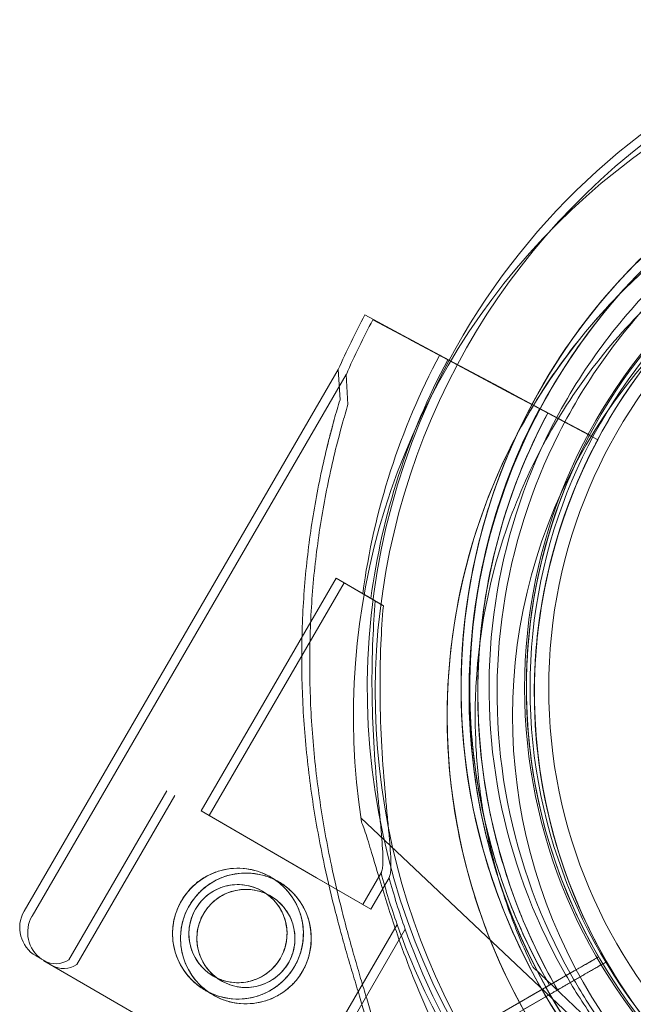
# Model space of a CAD drawing. Units: millimetres. Extents: x 41911 to 66411, y 20971 to 43471.
# Drawn here: x 48435 to 48500, y 26923 to 27028 of the extents above; entities that cross this region are included whole.
import ezdxf

# ---------------------------------------------------------------- set-up
doc = ezdxf.new("R2010")
doc.units = ezdxf.units.MM
doc.header["$MEASUREMENT"] = 0

msp = doc.modelspace()

# ---------------------------------------------------------------- linework, layer by layer
at = {"color": 0, "linetype": 'Continuous', "lineweight": 0}
for p, q in [((48471.71, 26996.79), (48475.82, 26994.59)), ((48475.82, 26994.59), (48471.71, 26996.79)), ((48472.56, 26996.28), (48476.68, 26994.08)), ((48476.68, 26994.08), (48472.56, 26996.28)), ((48479.74, 26992.5), (48475.82, 26994.59)), ((48476.71, 26994.06), (48476.68, 26994.08)), ((48480.59, 26991.99), (48476.71, 26994.06)), ((48479.73, 26992.5), (48482.82, 26990.86)), ((48480.75, 26991.96), (48479.73, 26992.5)), ((48493.13, 26985.35), (48479.74, 26992.5)), ((48479.74, 26992.5), (48480.75, 26991.96)), ((48493.98, 26984.84), (48480.59, 26991.99)), ((48480.59, 26991.99), (48483.67, 26990.34)), ((48483.67, 26990.34), (48480.59, 26991.99)), ((48480.59, 26991.99), (48487.59, 26988.25)), ((48482.82, 26990.86), (48480.75, 26991.96)), ((48480.75, 26991.96), (48486.73, 26988.77)), ((48468.87, 26990.94), (48435.24, 26932.97)), ((48469.72, 26990.43), (48436.09, 26932.46)), ((48469.05, 26987.72), (48468.87, 26990.94)), ((48469.9, 26987.21), (48469.72, 26990.43)), ((48486.73, 26988.77), (48482.82, 26990.86)), ((48487.59, 26988.25), (48483.67, 26990.34)), ((48489.1, 26987.5), (48486.73, 26988.77)), ((48489.96, 26986.99), (48487.59, 26988.25)), ((48489.1, 26987.5), (48489.1, 26987.5)), ((48489.96, 26986.99), (48489.96, 26986.99)), ((48490.43, 26986.79), (48491.31, 26986.32)), ((48490.43, 26986.79), (48493.13, 26985.35)), ((48491.28, 26986.28), (48492.17, 26985.81)), ((48491.28, 26986.28), (48493.98, 26984.84)), ((48491.31, 26986.32), (48495.77, 26983.94)), ((48495.77, 26983.94), (48491.31, 26986.32)), ((48492.17, 26985.81), (48496.63, 26983.43)), ((48496.63, 26983.43), (48492.17, 26985.81)), ((48495.62, 26984.02), (48493.13, 26985.35)), ((48495.6, 26983.98), (48493.98, 26984.84)), ((48496.63, 26983.43), (48495.6, 26983.98)), ((48495.77, 26983.94), (48495.62, 26984.02)), ((48495.77, 26983.94), (48495.77, 26983.94)), ((48495.77, 26983.94), (48495.77, 26983.94)), ((48496.63, 26983.43), (48496.63, 26983.43)), ((48496.63, 26983.43), (48496.63, 26983.43)), ((48468.64, 26968.62), (48454.2, 26943.73)), ((48469.49, 26968.11), (48455.05, 26943.22)), ((48472.83, 26966.18), (48468.64, 26968.62)), ((48473.69, 26965.67), (48469.49, 26968.11)), ((48483.55, 26955.8), (48483.55, 26955.8)), ((48450.52, 26945.86), (48440.03, 26927.78)), ((48451.38, 26945.35), (48440.88, 26927.27)), ((48490.14, 26945.5), (48490.14, 26945.5)), ((48490.14, 26945.5), (48490.14, 26945.5)), ((48490.99, 26944.99), (48490.99, 26944.99)), ((48490.99, 26944.99), (48490.99, 26944.99)), ((48465.68, 26937.06), (48454.2, 26943.73)), ((48466.54, 26936.55), (48455.05, 26943.22)), ((48496.13, 26919.52), (48471.28, 26942.97)), ((48471.5, 26933.69), (48465.68, 26937.06)), ((48472.35, 26933.18), (48466.54, 26936.55)), ((48473.45, 26937.07), (48471.5, 26933.69)), ((48474.31, 26936.56), (48472.35, 26933.18)), ((48475.17, 26931.56), (48464.68, 26913.48)), ((48476.03, 26931.05), (48465.54, 26912.97)), ((48437.66, 26927.52), (48436.51, 26928.19)), ((48436.51, 26928.19), (48437.66, 26927.52)), ((48492.3, 26927.82), (48492.3, 26927.82)), ((48492.34, 26925.56), (48496.73, 26928.08)), ((48496.73, 26928.08), (48492.34, 26925.56)), ((48496.73, 26928.08), (48496.73, 26928.08)), ((48496.73, 26928.08), (48496.73, 26928.08)), ((48467.64, 26910.11), (48437.36, 26927.68)), ((48437.36, 26927.68), (48467.64, 26910.11)), ((48489.69, 26927), (48489.69, 26927)), ((48493.15, 26927.31), (48493.15, 26927.31)), ((48493.19, 26925.05), (48497.58, 26927.57)), ((48497.58, 26927.57), (48493.19, 26925.05)), ((48497.58, 26927.57), (48497.58, 26927.57)), ((48497.58, 26927.57), (48497.58, 26927.57)), ((48480.96, 26919.02), (48494.13, 26926.58)), ((48481.82, 26918.51), (48494.98, 26926.07)), ((48494.13, 26926.58), (48490.17, 26924.31)), ((48494.98, 26926.07), (48491.03, 26923.8)), ((48505.56, 26912.03), (48491.87, 26924.94)), ((48491.87, 26924.94), (48505.56, 26912.03)), ((48487.84, 26922.97), (48490.17, 26924.31)), ((48488.7, 26922.46), (48491.03, 26923.8))]:
    msp.add_line(p, q, dxfattribs=at)
for centre, radius in [((48546.39, 26956.85), 57.58), ((48546.39, 26956.85), 57), ((48546.39, 26956.85), 55), ((48458.13, 26930.57), 7), ((48458.98, 26930.06), 7), ((48458.98, 26930.06), 5.25)]:
    msp.add_circle(centre, radius, dxfattribs=at)
for centre, radius, start, end in [((48545.02, 26953.85), 74.54, 84.5994, 188.7349), ((48547.36, 26956.36), 74.54, 114.5969, 218.7324), ((48546.51, 26956.87), 74.54, 114.5969, 151.9134), ((48546.51, 26956.87), 64.5, 76.6647, 208.1806), ((48546.51, 26956.87), 64.5, 76.6647, 239.6085), ((48547.36, 26956.36), 64.5, 76.6647, 208.1806), ((48547.36, 26956.36), 64.5, 76.6647, 210.0247), ((48545.02, 26953.85), 64.5, 46.6672, 226.6672), ((48546.51, 26956.87), 57.5, 76.6647, 256.6647), ((48546.51, 26956.87), 57.5, 76.6647, 256.6647), ((48547.36, 26956.36), 57.5, 76.6647, 247.0549), ((48547.36, 26956.36), 57.5, 76.6647, 256.6647), ((48545.02, 26953.85), 57.5, 46.6672, 226.6672), ((48545.02, 26953.85), 57.5, 46.6672, 226.6672), ((48546.5, 26956.87), 84.78, 151.9108, 156.3028), ((48547.36, 26956.36), 84.78, 151.9108, 156.3028), ((48546.5, 26956.87), 75.69, 151.9108, 172.3348), ((48546.51, 26956.87), 74.54, 151.9134, 210.6727), ((48547.36, 26956.36), 75.69, 151.9108, 172.3348), ((48546.5, 26956.87), 63.56, 151.9108, 210.0266), ((48546.5, 26956.87), 63.56, 151.9108, 191.3958), ((48547.36, 26956.36), 63.56, 151.9108, 210.0266), ((48547.36, 26956.36), 63.56, 151.9108, 191.3958), ((48546.5, 26956.87), 57.5, 151.9108, 210.0421), ((48546.5, 26956.87), 57.5, 151.9108, 210.0421), ((48547.36, 26956.36), 57.5, 151.9108, 210.0421), ((48547.36, 26956.36), 57.5, 151.9108, 210.0421), ((48545.02, 26953.85), 64.5, 178.1831, 226.6672), ((48546.5, 26956.87), 75.69, 195.1659, 199.5329), ((48547.36, 26956.36), 75.69, 195.1659, 199.5329), ((48458.13, 26930.57), 5.25, 53.7258, 149.8799), ((48458.13, 26930.57), 5.25, 244.6068, 53.7258), ((48458.13, 26930.57), 5.25, 149.8799, 244.6068), ((48438.27, 26931.22), 3.5, 149.8799, 239.8799), ((48439.12, 26930.71), 3.5, 149.8799, 235.056), ((48546.5, 26956.87), 75.69, 199.5329, 210.0031), ((48547.36, 26956.36), 75.69, 199.5329, 210.0031), ((48439.12, 26930.71), 3.5, 235.056, 239.8799), ((48438.63, 26929.85), 2.5, 239.8799, 304.0379), ((48439.48, 26929.34), 2.5, 239.8799, 304.0379), ((48547.36, 26956.36), 64.5, 210.0247, 256.6647)]:
    msp.add_arc(centre, radius, start, end, dxfattribs=at)
for points, knots in [([(48489.65, 26926.41), (48486.4, 26932.47), (48484.13, 26939.06), (48481.78, 26952.62), (48481.7, 26959.58), (48483.73, 26973.19), (48485.84, 26979.83), (48492.05, 26992.11), (48496.14, 26997.75), (48505.9, 27007.45), (48511.56, 27011.52), (48523.87, 27017.66), (48530.53, 27019.74), (48544.15, 27021.69), (48551.11, 27021.57), (48559.06, 27020.15), (48560.22, 27019.9), (48561.38, 27019.63)], [2.649749, 2.649749, 2.649749, 2.649749, 2.969749, 2.969749, 3.289749, 3.289749, 3.609749, 3.609749, 3.929749, 3.929749, 4.249749, 4.249749, 4.569749, 4.569749, 4.889749, 4.889749, 4.945134, 4.945134, 4.945134, 4.945134]), ([(48490.48, 26986.77), (48493.49, 26992.4), (48497.35, 26997.59), (48506.76, 27006.94), (48512.42, 27011.01), (48524.73, 27017.15), (48531.38, 27019.22), (48545, 27021.18), (48551.97, 27021.06), (48559.91, 27019.64), (48561.08, 27019.39), (48562.23, 27019.12)], [3.632528, 3.632528, 3.632528, 3.632528, 3.929749, 3.929749, 4.249749, 4.249749, 4.569749, 4.569749, 4.889749, 4.889749, 4.9451, 4.9451, 4.9451, 4.9451]), ([(48480.55, 26955.9), (48480.77, 26962.78), (48482.1, 26969.62), (48486.84, 26982.53), (48490.25, 26988.61), (48498.81, 26999.38), (48503.96, 27004.07), (48515.48, 27011.6), (48521.84, 27014.44), (48535.14, 27017.96), (48542.08, 27018.65), (48555.81, 27017.82), (48562.61, 27016.29), (48575.38, 27011.17), (48581.36, 27007.59), (48587.52, 27002.38), (48588.41, 27001.59), (48589.28, 27000.77)], [3.173304, 3.173304, 3.173304, 3.173304, 3.493304, 3.493304, 3.813304, 3.813304, 4.133304, 4.133304, 4.453304, 4.453304, 4.773304, 4.773304, 5.093304, 5.093304, 5.413304, 5.413304, 5.468689, 5.468689, 5.468689, 5.468689]), ([(48492.3, 26927.82), (48489.2, 26933.61), (48487.03, 26939.89), (48484.79, 26952.82), (48484.71, 26959.46), (48486.65, 26972.43), (48488.66, 26978.77), (48494.58, 26990.47), (48498.49, 26995.85), (48507.79, 27005.1), (48513.19, 27008.98), (48524.93, 27014.83), (48531.27, 27016.81), (48538.02, 27017.78), (48538.28, 27017.82), (48538.54, 27017.85)], [2.649749, 2.649749, 2.649749, 2.649749, 2.969749, 2.969749, 3.289749, 3.289749, 3.609749, 3.609749, 3.929749, 3.929749, 4.249749, 4.249749, 4.569749, 4.569749, 4.582482, 4.582482, 4.582482, 4.582482]), ([(48493.15, 26927.31), (48490.05, 26933.1), (48487.89, 26939.38), (48485.64, 26952.3), (48485.57, 26958.95), (48487.5, 26971.92), (48489.52, 26978.26), (48495.44, 26989.96), (48499.34, 26995.34), (48508.64, 27004.59), (48514.04, 27008.47), (48525.78, 27014.32), (48532.12, 27016.3), (48538.88, 27017.27), (48539.13, 27017.31), (48539.39, 27017.34)], [2.649749, 2.649749, 2.649749, 2.649749, 2.969749, 2.969749, 3.289749, 3.289749, 3.609749, 3.609749, 3.929749, 3.929749, 4.249749, 4.249749, 4.569749, 4.569749, 4.582482, 4.582482, 4.582482, 4.582482]), ([(48483.55, 26955.8), (48483.76, 26962.36), (48485.02, 26968.88), (48489.54, 26981.2), (48492.8, 26986.99), (48500.96, 26997.26), (48505.87, 27001.74), (48516.85, 27008.92), (48522.92, 27011.62), (48535.6, 27014.98), (48542.21, 27015.64), (48555.31, 27014.84), (48561.79, 27013.39), (48568.12, 27010.85), (48568.37, 27010.75), (48568.61, 27010.65)], [3.173304, 3.173304, 3.173304, 3.173304, 3.493304, 3.493304, 3.813304, 3.813304, 4.133304, 4.133304, 4.453304, 4.453304, 4.773304, 4.773304, 5.093304, 5.093304, 5.106037, 5.106037, 5.106037, 5.106037]), ([(48469.05, 26987.72), (48468.84, 26987.03), (48468.63, 26986.32), (48468.16, 26984.59), (48467.89, 26983.57), (48467.38, 26981.49), (48467.15, 26980.44), (48466.48, 26977.23), (48466.1, 26975.04), (48465.5, 26970.58), (48465.28, 26968.31), (48464.99, 26963.72), (48464.94, 26961.4), (48464.98, 26956.75), (48465.09, 26954.42), (48465.46, 26949.78), (48465.73, 26947.47), (48466.4, 26942.9), (48466.81, 26940.64), (48467.62, 26936.8), (48468, 26935.13), (48468.63, 26932.64), (48468.85, 26931.81), (48469.29, 26930.18), (48469.51, 26929.38), (48469.96, 26927.81), (48470.19, 26927.04), (48470.63, 26925.56), (48470.85, 26924.84), (48471.26, 26923.46), (48471.46, 26922.8), (48471.84, 26921.54), (48472.02, 26920.95), (48472.41, 26919.58), (48472.63, 26918.8), (48472.84, 26917.96), (48472.87, 26917.83), (48472.89, 26917.71)], [4.406824, 4.406824, 4.406824, 4.406824, 6.858791, 6.858791, 10.288186, 10.288186, 13.717582, 13.717582, 20.576373, 20.576373, 27.435164, 27.435164, 34.293955, 34.293955, 41.152746, 41.152746, 48.011537, 48.011537, 54.870328, 54.870328, 59.883141, 59.883141, 62.389548, 62.389548, 64.895955, 64.895955, 67.402361, 67.402361, 69.908768, 69.908768, 72.415175, 72.415175, 74.921582, 74.921582, 78.596864, 78.596864, 79.267384, 79.267384, 79.267384, 79.267384]), ([(48473.75, 26917.2), (48473.72, 26917.32), (48473.69, 26917.45), (48473.49, 26918.29), (48473.27, 26919.07), (48472.87, 26920.44), (48472.7, 26921.03), (48472.32, 26922.29), (48472.12, 26922.95), (48471.7, 26924.33), (48471.48, 26925.05), (48471.04, 26926.53), (48470.82, 26927.3), (48470.37, 26928.87), (48470.14, 26929.67), (48469.7, 26931.3), (48469.49, 26932.13), (48468.86, 26934.62), (48468.47, 26936.29), (48467.66, 26940.13), (48467.25, 26942.39), (48466.58, 26946.96), (48466.31, 26949.27), (48465.94, 26953.91), (48465.84, 26956.24), (48465.79, 26960.89), (48465.85, 26963.21), (48466.13, 26967.8), (48466.36, 26970.07), (48466.96, 26974.53), (48467.34, 26976.72), (48468, 26979.93), (48468.24, 26980.98), (48468.74, 26983.06), (48469.01, 26984.08), (48469.49, 26985.81), (48469.69, 26986.52), (48469.9, 26987.21)], [105.624581, 105.624581, 105.624581, 105.624581, 106.295101, 106.295101, 109.970384, 109.970384, 112.47679, 112.47679, 114.983197, 114.983197, 117.489604, 117.489604, 119.996011, 119.996011, 122.502417, 122.502417, 125.008824, 125.008824, 130.021638, 130.021638, 136.880429, 136.880429, 143.73922, 143.73922, 150.59801, 150.59801, 157.456801, 157.456801, 164.315592, 164.315592, 171.174383, 171.174383, 174.603779, 174.603779, 178.033174, 178.033174, 180.485141, 180.485141, 180.485141, 180.485141]), ([(48469.9, 26987.21), (48469.69, 26986.52), (48469.49, 26985.81), (48469.01, 26984.08), (48468.74, 26983.06), (48468.24, 26980.98), (48468, 26979.93), (48467.34, 26976.72), (48466.96, 26974.53), (48466.36, 26970.07), (48466.13, 26967.8), (48465.85, 26963.21), (48465.79, 26960.89), (48465.84, 26956.24), (48465.94, 26953.91), (48466.31, 26949.27), (48466.58, 26946.96), (48467.25, 26942.39), (48467.66, 26940.13), (48468.47, 26936.29), (48468.86, 26934.62), (48469.49, 26932.13), (48469.7, 26931.3), (48470.14, 26929.67), (48470.37, 26928.87), (48470.82, 26927.3), (48471.04, 26926.53), (48471.48, 26925.05), (48471.7, 26924.33), (48472.12, 26922.95), (48472.32, 26922.29), (48472.7, 26921.03), (48472.87, 26920.44), (48473.27, 26919.07), (48473.49, 26918.29), (48473.69, 26917.45), (48473.72, 26917.32), (48473.75, 26917.2)], [4.406824, 4.406824, 4.406824, 4.406824, 6.858791, 6.858791, 10.288186, 10.288186, 13.717582, 13.717582, 20.576373, 20.576373, 27.435164, 27.435164, 34.293955, 34.293955, 41.152746, 41.152746, 48.011537, 48.011537, 54.870328, 54.870328, 59.883141, 59.883141, 62.389548, 62.389548, 64.895955, 64.895955, 67.402361, 67.402361, 69.908768, 69.908768, 72.415175, 72.415175, 74.921582, 74.921582, 78.596864, 78.596864, 79.267384, 79.267384, 79.267384, 79.267384]), ([(48468.01, 26984.02), (48468.15, 26984.55), (48468.29, 26985.08), (48468.63, 26986.32), (48468.84, 26987.03), (48469.05, 26987.72)], [176.25121, 176.25121, 176.25121, 176.25121, 178.033174, 178.033174, 180.485141, 180.485141, 180.485141, 180.485141]), ([(48490.51, 26925.9), (48487.26, 26931.96), (48484.99, 26938.55), (48482.63, 26952.11), (48482.55, 26959.07), (48484.58, 26972.68), (48486.7, 26979.32), (48490.02, 26985.9), (48490.25, 26986.33), (48490.48, 26986.77)], [2.6497485, 2.6497485, 2.6497485, 2.6497485, 2.9697485, 2.9697485, 3.2897485, 3.2897485, 3.6097485, 3.6097485, 3.6325281, 3.6325281, 3.6325281, 3.6325281]), ([(48484.19, 26944.31), (48483.62, 26947.17), (48483.24, 26950.07), (48482.88, 26955.9), (48482.9, 26958.83), (48483.35, 26964.65), (48483.78, 26967.55), (48485.02, 26973.25), (48485.84, 26976.06), (48487.86, 26981.55), (48489.05, 26984.22), (48490.43, 26986.79)], [2.9426991, 2.9426991, 2.9426991, 2.9426991, 3.0805276, 3.0805276, 3.2183561, 3.2183561, 3.3561847, 3.3561847, 3.4940132, 3.4940132, 3.6318417, 3.6318417, 3.6318417, 3.6318417]), ([(48485.05, 26943.8), (48484.47, 26946.66), (48484.09, 26949.56), (48483.74, 26955.39), (48483.76, 26958.32), (48484.21, 26964.14), (48484.63, 26967.04), (48485.88, 26972.74), (48486.69, 26975.55), (48488.71, 26981.04), (48489.91, 26983.71), (48491.28, 26986.28)], [2.9426991, 2.9426991, 2.9426991, 2.9426991, 3.0805276, 3.0805276, 3.2183561, 3.2183561, 3.3561847, 3.3561847, 3.4940132, 3.4940132, 3.6318417, 3.6318417, 3.6318417, 3.6318417]), ([(48472.89, 26917.71), (48472.87, 26917.83), (48472.84, 26917.96), (48472.63, 26918.8), (48472.41, 26919.58), (48472.02, 26920.95), (48471.84, 26921.54), (48471.46, 26922.8), (48471.26, 26923.46), (48470.85, 26924.84), (48470.63, 26925.56), (48470.19, 26927.04), (48469.96, 26927.81), (48469.51, 26929.38), (48469.29, 26930.18), (48468.85, 26931.81), (48468.63, 26932.64), (48468, 26935.13), (48467.62, 26936.8), (48466.81, 26940.64), (48466.4, 26942.9), (48465.73, 26947.47), (48465.46, 26949.78), (48465.09, 26954.42), (48464.98, 26956.75), (48464.94, 26961.4), (48464.99, 26963.72), (48465.28, 26968.31), (48465.5, 26970.58), (48466.1, 26975.04), (48466.48, 26977.23), (48467.15, 26980.44), (48467.38, 26981.49), (48467.76, 26983.03), (48467.88, 26983.53), (48468.01, 26984.02)], [105.624581, 105.624581, 105.624581, 105.624581, 106.295101, 106.295101, 109.970384, 109.970384, 112.47679, 112.47679, 114.983197, 114.983197, 117.489604, 117.489604, 119.996011, 119.996011, 122.502417, 122.502417, 125.008824, 125.008824, 130.021638, 130.021638, 136.880429, 136.880429, 143.73922, 143.73922, 150.59801, 150.59801, 157.456801, 157.456801, 164.315592, 164.315592, 171.174383, 171.174383, 174.603779, 174.603779, 176.25121, 176.25121, 176.25121, 176.25121]), ([(48490.14, 26945.5), (48489.61, 26948.09), (48489.27, 26950.72), (48488.95, 26955.99), (48488.97, 26958.64), (48489.37, 26963.91), (48489.76, 26966.53), (48490.88, 26971.69), (48491.62, 26974.23), (48493.45, 26979.19), (48494.53, 26981.61), (48495.77, 26983.94)], [2.9426991, 2.9426991, 2.9426991, 2.9426991, 3.0805276, 3.0805276, 3.2183561, 3.2183561, 3.3561847, 3.3561847, 3.4940132, 3.4940132, 3.6318417, 3.6318417, 3.6318417, 3.6318417]), ([(48490.99, 26944.99), (48490.47, 26947.58), (48490.13, 26950.21), (48489.8, 26955.48), (48489.82, 26958.13), (48490.23, 26963.4), (48490.61, 26966.02), (48491.74, 26971.18), (48492.48, 26973.72), (48494.3, 26978.68), (48495.39, 26981.1), (48496.63, 26983.43)], [2.9426991, 2.9426991, 2.9426991, 2.9426991, 3.0805276, 3.0805276, 3.2183561, 3.2183561, 3.3561847, 3.3561847, 3.4940132, 3.4940132, 3.6318417, 3.6318417, 3.6318417, 3.6318417]), ([(48472.83, 26966.18), (48472.72, 26964.86), (48472.63, 26963.49), (48472.49, 26960.27), (48472.46, 26958.42), (48472.5, 26954.73), (48472.56, 26952.88), (48472.77, 26949.31), (48472.9, 26947.58), (48473.1, 26945.32), (48473.16, 26944.68), (48473.29, 26943.39), (48473.35, 26942.75), (48473.46, 26941.54), (48473.51, 26940.96), (48473.59, 26939.9), (48473.62, 26939.41), (48473.64, 26938.71), (48473.65, 26938.44), (48473.63, 26937.95), (48473.62, 26937.72), (48473.56, 26937.36), (48473.52, 26937.21), (48473.47, 26937.09), (48473.46, 26937.08), (48473.45, 26937.07)], [1.133895, 1.133895, 1.133895, 1.133895, 5.170834, 5.170834, 10.341667, 10.341667, 15.512501, 15.512501, 20.683335, 20.683335, 22.695592, 22.695592, 24.707849, 24.707849, 26.720107, 26.720107, 28.732364, 28.732364, 30.071109, 30.071109, 31.409853, 31.409853, 32.748597, 32.748597, 32.932098, 32.932098, 32.932098, 32.932098]), ([(48473.69, 26965.67), (48473.58, 26964.35), (48473.49, 26962.97), (48473.35, 26959.76), (48473.32, 26957.91), (48473.35, 26954.22), (48473.42, 26952.37), (48473.62, 26948.8), (48473.76, 26947.07), (48473.96, 26944.81), (48474.02, 26944.17), (48474.14, 26942.88), (48474.2, 26942.24), (48474.31, 26941.03), (48474.37, 26940.45), (48474.45, 26939.39), (48474.47, 26938.9), (48474.5, 26938.2), (48474.5, 26937.93), (48474.49, 26937.44), (48474.47, 26937.21), (48474.42, 26936.85), (48474.38, 26936.7), (48474.32, 26936.58), (48474.31, 26936.57), (48474.31, 26936.56)], [1.133895, 1.133895, 1.133895, 1.133895, 5.170834, 5.170834, 10.341667, 10.341667, 15.512501, 15.512501, 20.683335, 20.683335, 22.695592, 22.695592, 24.707849, 24.707849, 26.720107, 26.720107, 28.732364, 28.732364, 30.071109, 30.071109, 31.409853, 31.409853, 32.748597, 32.748597, 32.932098, 32.932098, 32.932098, 32.932098]), ([(48500.76, 26906.94), (48498.11, 26909.44), (48495.67, 26912.16), (48491.3, 26917.97), (48489.36, 26921.06), (48486.02, 26927.53), (48484.63, 26930.91), (48482.43, 26937.85), (48481.63, 26941.41), (48480.63, 26948.62), (48480.43, 26952.26), (48480.55, 26955.9)], [2.3270966, 2.3270966, 2.3270966, 2.3270966, 2.496338, 2.496338, 2.6655795, 2.6655795, 2.8348209, 2.8348209, 3.0040623, 3.0040623, 3.1733038, 3.1733038, 3.1733038, 3.1733038]), ([(48489.69, 26927), (48488.82, 26928.79), (48488.04, 26930.61), (48486.67, 26934.33), (48486.07, 26936.22), (48485.05, 26940.05), (48484.64, 26942), (48484, 26945.91), (48483.78, 26947.88), (48483.52, 26951.84), (48483.49, 26953.82), (48483.55, 26955.8)], [2.6897485, 2.6897485, 2.6897485, 2.6897485, 2.7864595, 2.7864595, 2.8831706, 2.8831706, 2.9798816, 2.9798816, 3.0765927, 3.0765927, 3.1733038, 3.1733038, 3.1733038, 3.1733038]), ([(48491.47, 26925.06), (48490.78, 26926.25), (48490.13, 26927.47), (48488.91, 26929.94), (48488.34, 26931.19), (48487.28, 26933.74), (48486.79, 26935.03), (48485.9, 26937.64), (48485.5, 26938.95), (48484.78, 26941.61), (48484.47, 26942.96), (48484.19, 26944.31)], [2.6175291, 2.6175291, 2.6175291, 2.6175291, 2.6825631, 2.6825631, 2.7475971, 2.7475971, 2.8126311, 2.8126311, 2.8776651, 2.8776651, 2.9426991, 2.9426991, 2.9426991, 2.9426991]), ([(48492.33, 26924.55), (48491.64, 26925.74), (48490.99, 26926.96), (48489.77, 26929.43), (48489.2, 26930.68), (48488.14, 26933.23), (48487.65, 26934.52), (48486.76, 26937.13), (48486.36, 26938.44), (48485.64, 26941.1), (48485.32, 26942.45), (48485.05, 26943.8)], [2.6175291, 2.6175291, 2.6175291, 2.6175291, 2.6825631, 2.6825631, 2.7475971, 2.7475971, 2.8126311, 2.8126311, 2.8776651, 2.8776651, 2.9426991, 2.9426991, 2.9426991, 2.9426991]), ([(48480.56, 26917.79), (48480.44, 26918.03), (48480.31, 26918.27), (48479.57, 26919.78), (48478.94, 26921.1), (48477.76, 26923.78), (48477.19, 26925.15), (48476.13, 26927.84), (48475.64, 26929.18), (48474.89, 26931.34), (48474.59, 26932.26), (48473.98, 26934.12), (48473.69, 26935.06), (48473.14, 26936.9), (48472.87, 26937.79), (48472.37, 26939.47), (48472.14, 26940.25), (48471.81, 26941.27), (48471.7, 26941.61), (48471.5, 26942.14), (48471.42, 26942.35), (48471.35, 26942.53)], [10.209568, 10.209568, 10.209568, 10.209568, 10.995476, 10.995476, 15.0777, 15.0777, 19.159924, 19.159924, 23.242148, 23.242148, 26.040521, 26.040521, 28.838895, 28.838895, 31.637268, 31.637268, 34.435642, 34.435642, 35.813659, 35.813659, 36.832291, 36.832291, 36.832291, 36.832291]), ([(48462.13, 26936.31), (48461.97, 26936.43), (48461.8, 26936.53), (48461.25, 26936.85), (48460.84, 26937.04), (48459.96, 26937.34), (48459.51, 26937.45), (48458.58, 26937.57), (48458.11, 26937.59), (48457.2, 26937.53), (48456.75, 26937.45), (48455.91, 26937.23), (48455.48, 26937.07), (48454.65, 26936.67), (48454.25, 26936.42), (48453.51, 26935.86), (48453.17, 26935.54), (48452.56, 26934.84), (48452.29, 26934.47), (48451.85, 26933.7), (48451.66, 26933.29), (48451.36, 26932.41), (48451.25, 26931.95), (48451.12, 26931.03), (48451.11, 26930.56), (48451.17, 26929.65), (48451.25, 26929.2), (48451.47, 26928.35), (48451.63, 26927.93), (48452.03, 26927.1), (48452.27, 26926.7), (48452.84, 26925.96), (48453.16, 26925.62), (48453.86, 26925.01), (48454.23, 26924.74), (48454.73, 26924.45), (48454.85, 26924.39), (48454.97, 26924.32)], [10.057676, 10.057676, 10.057676, 10.057676, 10.635802, 10.635802, 11.964969, 11.964969, 13.294136, 13.294136, 14.623303, 14.623303, 15.95247, 15.95247, 17.282253, 17.282253, 18.612037, 18.612037, 19.94182, 19.94182, 21.271604, 21.271604, 22.601388, 22.601388, 23.931171, 23.931171, 25.260955, 25.260955, 26.590739, 26.590739, 27.919906, 27.919906, 29.249072, 29.249072, 30.578239, 30.578239, 31.907406, 31.907406, 32.314709, 32.314709, 32.314709, 32.314709]), ([(48465.03, 26926.55), (48465.26, 26926.93), (48465.45, 26927.35), (48465.75, 26928.23), (48465.86, 26928.68), (48465.98, 26929.61), (48466, 26930.08), (48465.93, 26930.99), (48465.86, 26931.44), (48465.63, 26932.28), (48465.48, 26932.71), (48465.08, 26933.53), (48464.83, 26933.93), (48464.27, 26934.68), (48463.94, 26935.02), (48463.25, 26935.63), (48462.88, 26935.9), (48462.11, 26936.34), (48461.69, 26936.53), (48460.82, 26936.83), (48460.36, 26936.94), (48459.44, 26937.06), (48458.97, 26937.08), (48458.05, 26937.02), (48457.6, 26936.94), (48456.76, 26936.72), (48456.33, 26936.56), (48455.51, 26936.16), (48455.11, 26935.91), (48454.37, 26935.35), (48454.02, 26935.03), (48453.41, 26934.33), (48453.15, 26933.96), (48452.7, 26933.19), (48452.51, 26932.78), (48452.21, 26931.9), (48452.1, 26931.44), (48451.98, 26930.52), (48451.97, 26930.05), (48452.03, 26929.14), (48452.1, 26928.69), (48452.33, 26927.84), (48452.48, 26927.42), (48452.88, 26926.59), (48453.13, 26926.19), (48453.69, 26925.45), (48454.02, 26925.11), (48454.71, 26924.5), (48455.08, 26924.23), (48455.85, 26923.79), (48456.27, 26923.59), (48457.14, 26923.29), (48457.6, 26923.19), (48458.52, 26923.06), (48458.99, 26923.05), (48459.91, 26923.11), (48460.36, 26923.19), (48461.2, 26923.41), (48461.63, 26923.57), (48462.45, 26923.97), (48462.85, 26924.21), (48463.59, 26924.78), (48463.94, 26925.1), (48464.55, 26925.79), (48464.81, 26926.17), (48465.03, 26926.55)], [0, 0, 0, 0, 1.329784, 1.329784, 2.659567, 2.659567, 3.989351, 3.989351, 5.319135, 5.319135, 6.648301, 6.648301, 7.977468, 7.977468, 9.306635, 9.306635, 10.635802, 10.635802, 11.964969, 11.964969, 13.294136, 13.294136, 14.623303, 14.623303, 15.95247, 15.95247, 17.282253, 17.282253, 18.612037, 18.612037, 19.94182, 19.94182, 21.271604, 21.271604, 22.601388, 22.601388, 23.931171, 23.931171, 25.260955, 25.260955, 26.590739, 26.590739, 27.919906, 27.919906, 29.249072, 29.249072, 30.578239, 30.578239, 31.907406, 31.907406, 33.236573, 33.236573, 34.56574, 34.56574, 35.894907, 35.894907, 37.224074, 37.224074, 38.553857, 38.553857, 39.883641, 39.883641, 41.213425, 41.213425, 42.543208, 42.543208, 42.543208, 42.543208]), ([(48465.08, 26929.78), (48465.13, 26930.2), (48465.14, 26930.63), (48465.08, 26931.5), (48465, 26931.95), (48464.78, 26932.79), (48464.62, 26933.22), (48464.22, 26934.05), (48463.98, 26934.44), (48463.41, 26935.19), (48463.09, 26935.53), (48462.55, 26936.01), (48462.34, 26936.17), (48462.13, 26936.31)], [2.781353, 2.781353, 2.781353, 2.781353, 3.989351, 3.989351, 5.319135, 5.319135, 6.648301, 6.648301, 7.977468, 7.977468, 9.306635, 9.306635, 10.057676, 10.057676, 10.057676, 10.057676]), ([(48463.27, 26931.61), (48463.25, 26931.72), (48463.23, 26931.82), (48463.12, 26932.24), (48463, 26932.56), (48462.7, 26933.18), (48462.51, 26933.48), (48462.09, 26934.03), (48461.85, 26934.29), (48461.33, 26934.75), (48461.05, 26934.95), (48460.47, 26935.28), (48460.16, 26935.43), (48459.5, 26935.65), (48459.16, 26935.73), (48458.47, 26935.82), (48458.11, 26935.83), (48457.43, 26935.79), (48457.09, 26935.73), (48456.46, 26935.56), (48456.14, 26935.45), (48455.52, 26935.15), (48455.22, 26934.96), (48454.67, 26934.54), (48454.41, 26934.3), (48453.95, 26933.78), (48453.75, 26933.5), (48453.42, 26932.92), (48453.27, 26932.61), (48453.05, 26931.95), (48452.97, 26931.61), (48452.87, 26930.91), (48452.86, 26930.56), (48452.91, 26929.88), (48452.97, 26929.54), (48453.14, 26928.91), (48453.25, 26928.59), (48453.55, 26927.97), (48453.74, 26927.67), (48454.16, 26927.12), (48454.4, 26926.86), (48454.92, 26926.4), (48455.2, 26926.2), (48455.61, 26925.96), (48455.74, 26925.89), (48455.87, 26925.83)], [3.676158, 3.676158, 3.676158, 3.676158, 3.997746, 3.997746, 4.996473, 4.996473, 5.9952, 5.9952, 6.993927, 6.993927, 7.992654, 7.992654, 8.991381, 8.991381, 9.990108, 9.990108, 10.988835, 10.988835, 11.987562, 11.987562, 12.986998, 12.986998, 13.986435, 13.986435, 14.985871, 14.985871, 15.985307, 15.985307, 16.984744, 16.984744, 17.98418, 17.98418, 18.983617, 18.983617, 19.983053, 19.983053, 20.98178, 20.98178, 21.980507, 21.980507, 22.979234, 22.979234, 23.977961, 23.977961, 24.405903, 24.405903, 24.405903, 24.405903]), ([(48463.52, 26927.43), (48463.69, 26927.72), (48463.83, 26928.03), (48464.06, 26928.69), (48464.14, 26929.03), (48464.23, 26929.72), (48464.24, 26930.07), (48464.19, 26930.76), (48464.14, 26931.1), (48463.97, 26931.73), (48463.85, 26932.05), (48463.55, 26932.67), (48463.37, 26932.96), (48462.95, 26933.52), (48462.7, 26933.78), (48462.18, 26934.24), (48461.9, 26934.44), (48461.33, 26934.77), (48461.01, 26934.92), (48460.36, 26935.14), (48460.01, 26935.22), (48459.32, 26935.31), (48458.97, 26935.32), (48458.28, 26935.28), (48457.95, 26935.22), (48457.32, 26935.05), (48457, 26934.94), (48456.38, 26934.64), (48456.08, 26934.45), (48455.52, 26934.03), (48455.26, 26933.79), (48454.81, 26933.27), (48454.61, 26932.99), (48454.27, 26932.41), (48454.13, 26932.1), (48453.9, 26931.44), (48453.82, 26931.1), (48453.73, 26930.4), (48453.72, 26930.05), (48453.76, 26929.48), (48453.79, 26929.25), (48453.83, 26929.03)], [0, 0, 0, 0, 0.999436, 0.999436, 1.998873, 1.998873, 2.998309, 2.998309, 3.997746, 3.997746, 4.996473, 4.996473, 5.9952, 5.9952, 6.993927, 6.993927, 7.992654, 7.992654, 8.991381, 8.991381, 9.990108, 9.990108, 10.988835, 10.988835, 11.987562, 11.987562, 12.986998, 12.986998, 13.986435, 13.986435, 14.985871, 14.985871, 15.985307, 15.985307, 16.984744, 16.984744, 17.98418, 17.98418, 18.983617, 18.983617, 19.661475, 19.661475, 19.661475, 19.661475]), ([(48462.67, 26927.94), (48462.83, 26928.23), (48462.98, 26928.54), (48463.2, 26929.2), (48463.28, 26929.54), (48463.38, 26930.23), (48463.39, 26930.58), (48463.35, 26931.16), (48463.32, 26931.39), (48463.27, 26931.61)], [0, 0, 0, 0, 0.999436, 0.999436, 1.998873, 1.998873, 2.998309, 2.998309, 3.676158, 3.676158, 3.676158, 3.676158]), ([(48453.83, 26929.03), (48453.85, 26928.92), (48453.88, 26928.82), (48453.99, 26928.4), (48454.11, 26928.08), (48454.41, 26927.46), (48454.59, 26927.16), (48455.01, 26926.61), (48455.26, 26926.35), (48455.63, 26926.02), (48455.75, 26925.92), (48455.87, 26925.83)], [19.661475, 19.661475, 19.661475, 19.661475, 19.983053, 19.983053, 20.98178, 20.98178, 21.980507, 21.980507, 22.979234, 22.979234, 23.42255, 23.42255, 23.42255, 23.42255]), ([(48464.18, 26927.06), (48464.4, 26927.44), (48464.59, 26927.86), (48464.9, 26928.74), (48465, 26929.19), (48465.07, 26929.7), (48465.08, 26929.74), (48465.08, 26929.78)], [0, 0, 0, 0, 1.329784, 1.329784, 2.659567, 2.659567, 2.781353, 2.781353, 2.781353, 2.781353]), ([(48455.87, 26925.83), (48456.05, 26925.75), (48456.23, 26925.67), (48456.75, 26925.5), (48457.09, 26925.41), (48457.79, 26925.32), (48458.14, 26925.31), (48458.82, 26925.36), (48459.16, 26925.42), (48459.79, 26925.58), (48460.11, 26925.7), (48460.73, 26926), (48461.03, 26926.18), (48461.58, 26926.61), (48461.84, 26926.85), (48462.3, 26927.37), (48462.5, 26927.65), (48462.67, 26927.94)], [24.405903, 24.405903, 24.405903, 24.405903, 24.976688, 24.976688, 25.975415, 25.975415, 26.974142, 26.974142, 27.972869, 27.972869, 28.972305, 28.972305, 29.971742, 29.971742, 30.971178, 30.971178, 31.970615, 31.970615, 31.970615, 31.970615]), ([(48512.01, 26905.95), (48510.37, 26907.06), (48508.78, 26908.25), (48505.73, 26910.78), (48504.27, 26912.12), (48501.47, 26914.94), (48500.14, 26916.41), (48497.63, 26919.48), (48496.45, 26921.08), (48494.25, 26924.37), (48493.23, 26926.08), (48492.3, 26927.82)], [2.1661932, 2.1661932, 2.1661932, 2.1661932, 2.2629042, 2.2629042, 2.3596153, 2.3596153, 2.4563264, 2.4563264, 2.5530374, 2.5530374, 2.6497485, 2.6497485, 2.6497485, 2.6497485]), ([(48496.73, 26928.08), (48496.73, 26928.08), (48496.71, 26928.07), (48496.64, 26928.03), (48496.59, 26928), (48496.47, 26927.93), (48496.39, 26927.88), (48496.19, 26927.77), (48496.08, 26927.71), (48495.85, 26927.58), (48495.72, 26927.5), (48495.43, 26927.33), (48495.27, 26927.24), (48494.97, 26927.07), (48494.8, 26926.98), (48494.46, 26926.78), (48494.29, 26926.68), (48494.13, 26926.58)], [8.885792, 8.885792, 8.885792, 8.885792, 9.441152, 9.441152, 9.996512, 9.996512, 10.551874, 10.551874, 11.107235, 11.107235, 11.662598, 11.662598, 12.21796, 12.21796, 12.773324, 12.773324, 13.328688, 13.328688, 13.328688, 13.328688]), ([(48494.13, 26926.58), (48494.29, 26926.68), (48494.46, 26926.78), (48494.8, 26926.98), (48494.97, 26927.07), (48495.27, 26927.24), (48495.43, 26927.33), (48495.72, 26927.5), (48495.85, 26927.58), (48496.08, 26927.71), (48496.19, 26927.77), (48496.39, 26927.88), (48496.47, 26927.93), (48496.59, 26928), (48496.64, 26928.03), (48496.71, 26928.07), (48496.73, 26928.08), (48496.73, 26928.08)], [4.442895, 4.442895, 4.442895, 4.442895, 4.998259, 4.998259, 5.553623, 5.553623, 6.108986, 6.108986, 6.664348, 6.664348, 7.21971, 7.21971, 7.775071, 7.775071, 8.330431, 8.330431, 8.885792, 8.885792, 8.885792, 8.885792]), ([(48455.87, 26925.83), (48456.03, 26925.72), (48456.19, 26925.62), (48456.63, 26925.36), (48456.95, 26925.21), (48457.6, 26924.99), (48457.95, 26924.9), (48458.64, 26924.81), (48458.99, 26924.8), (48459.68, 26924.85), (48460.01, 26924.91), (48460.64, 26925.07), (48460.96, 26925.19), (48461.58, 26925.49), (48461.88, 26925.67), (48462.44, 26926.1), (48462.7, 26926.34), (48463.15, 26926.86), (48463.35, 26927.14), (48463.52, 26927.43)], [23.42255, 23.42255, 23.42255, 23.42255, 23.977961, 23.977961, 24.976688, 24.976688, 25.975415, 25.975415, 26.974142, 26.974142, 27.972869, 27.972869, 28.972305, 28.972305, 29.971742, 29.971742, 30.971178, 30.971178, 31.970615, 31.970615, 31.970615, 31.970615]), ([(48462.26, 26924.93), (48462.3, 26924.95), (48462.33, 26924.98), (48462.74, 26925.29), (48463.08, 26925.61), (48463.69, 26926.3), (48463.96, 26926.68), (48464.18, 26927.06)], [39.761855, 39.761855, 39.761855, 39.761855, 39.883641, 39.883641, 41.213425, 41.213425, 42.543208, 42.543208, 42.543208, 42.543208]), ([(48491.87, 26924.94), (48491.58, 26925.22), (48491.25, 26925.53), (48490.77, 26925.98), (48490.62, 26926.13), (48490.31, 26926.41), (48490.17, 26926.55), (48489.99, 26926.72), (48489.93, 26926.77), (48489.83, 26926.87), (48489.79, 26926.91), (48489.73, 26926.96), (48489.72, 26926.98), (48489.7, 26927), (48489.69, 26927), (48489.69, 26927)], [-3.1812, -3.1812, -3.1812, -3.1812, -1.954094, -1.954094, -1.340541, -1.340541, -0.726988, -0.726988, -0.491112, -0.491112, -0.255237, -0.255237, -0.115927, -0.115927, 0, 0, 0, 0]), ([(48489.69, 26927), (48489.69, 26927), (48489.7, 26927), (48489.72, 26926.98), (48489.73, 26926.96), (48489.79, 26926.91), (48489.83, 26926.87), (48489.93, 26926.77), (48489.99, 26926.72), (48490.17, 26926.55), (48490.31, 26926.41), (48490.62, 26926.13), (48490.77, 26925.98), (48491.25, 26925.53), (48491.58, 26925.22), (48491.87, 26924.94)], [0, 0, 0, 0, 0.115927, 0.115927, 0.255237, 0.255237, 0.491112, 0.491112, 0.726988, 0.726988, 1.340541, 1.340541, 1.954094, 1.954094, 3.1812, 3.1812, 3.1812, 3.1812]), ([(48512.87, 26905.44), (48511.23, 26906.55), (48509.64, 26907.74), (48506.59, 26910.27), (48505.12, 26911.61), (48502.33, 26914.43), (48501, 26915.9), (48498.49, 26918.97), (48497.31, 26920.57), (48495.11, 26923.86), (48494.09, 26925.57), (48493.15, 26927.31)], [2.1661932, 2.1661932, 2.1661932, 2.1661932, 2.2629042, 2.2629042, 2.3596153, 2.3596153, 2.4563264, 2.4563264, 2.5530374, 2.5530374, 2.6497485, 2.6497485, 2.6497485, 2.6497485]), ([(48497.58, 26927.57), (48497.58, 26927.57), (48497.57, 26927.56), (48497.5, 26927.52), (48497.45, 26927.49), (48497.32, 26927.42), (48497.24, 26927.37), (48497.05, 26927.26), (48496.93, 26927.2), (48496.71, 26927.07), (48496.57, 26926.99), (48496.28, 26926.82), (48496.12, 26926.73), (48495.83, 26926.56), (48495.66, 26926.46), (48495.32, 26926.27), (48495.14, 26926.17), (48494.98, 26926.07)], [8.885792, 8.885792, 8.885792, 8.885792, 9.441152, 9.441152, 9.996512, 9.996512, 10.551874, 10.551874, 11.107235, 11.107235, 11.662598, 11.662598, 12.21796, 12.21796, 12.773324, 12.773324, 13.328688, 13.328688, 13.328688, 13.328688]), ([(48494.98, 26926.07), (48495.14, 26926.17), (48495.32, 26926.27), (48495.66, 26926.46), (48495.83, 26926.56), (48496.12, 26926.73), (48496.28, 26926.82), (48496.57, 26926.99), (48496.71, 26927.07), (48496.88, 26927.17), (48496.94, 26927.2), (48497, 26927.24)], [4.442895, 4.442895, 4.442895, 4.442895, 4.998259, 4.998259, 5.553623, 5.553623, 6.108986, 6.108986, 6.664348, 6.664348, 6.968273, 6.968273, 6.968273, 6.968273]), ([(48497, 26927.24), (48497.05, 26927.26), (48497.1, 26927.29), (48497.24, 26927.37), (48497.32, 26927.42), (48497.45, 26927.49), (48497.5, 26927.52), (48497.57, 26927.56), (48497.58, 26927.57), (48497.58, 26927.57)], [6.968273, 6.968273, 6.968273, 6.968273, 7.21971, 7.21971, 7.775071, 7.775071, 8.330431, 8.330431, 8.885792, 8.885792, 8.885792, 8.885792]), ([(48531.63, 26894.11), (48528.09, 26894.95), (48524.62, 26896.09), (48517.92, 26898.93), (48514.69, 26900.64), (48508.57, 26904.58), (48505.68, 26906.8), (48500.31, 26911.71), (48497.83, 26914.39), (48493.36, 26920.14), (48491.37, 26923.2), (48489.65, 26926.41)], [1.8035413, 1.8035413, 1.8035413, 1.8035413, 1.9727827, 1.9727827, 2.1420242, 2.1420242, 2.3112656, 2.3112656, 2.4805071, 2.4805071, 2.6497485, 2.6497485, 2.6497485, 2.6497485]), ([(48532.48, 26893.6), (48528.94, 26894.44), (48525.47, 26895.58), (48518.78, 26898.42), (48515.55, 26900.13), (48509.43, 26904.07), (48506.53, 26906.29), (48501.16, 26911.2), (48498.68, 26913.88), (48494.21, 26919.63), (48492.22, 26922.69), (48490.51, 26925.9)], [1.8035413, 1.8035413, 1.8035413, 1.8035413, 1.9727827, 1.9727827, 2.1420242, 2.1420242, 2.3112656, 2.3112656, 2.4805071, 2.4805071, 2.6497485, 2.6497485, 2.6497485, 2.6497485]), ([(48454.97, 26924.32), (48455.25, 26924.18), (48455.55, 26924.06), (48456.29, 26923.8), (48456.74, 26923.7), (48457.67, 26923.57), (48458.14, 26923.56), (48459.05, 26923.62), (48459.5, 26923.7), (48460.35, 26923.92), (48460.77, 26924.08), (48461.56, 26924.46), (48461.92, 26924.68), (48462.26, 26924.93)], [32.314709, 32.314709, 32.314709, 32.314709, 33.236573, 33.236573, 34.56574, 34.56574, 35.894907, 35.894907, 37.224074, 37.224074, 38.553857, 38.553857, 39.761855, 39.761855, 39.761855, 39.761855]), ([(48490.17, 26924.31), (48490.25, 26924.36), (48490.34, 26924.41), (48490.51, 26924.51), (48490.59, 26924.56), (48490.74, 26924.64), (48490.82, 26924.69), (48490.97, 26924.77), (48491.03, 26924.81), (48491.15, 26924.87), (48491.2, 26924.91), (48491.3, 26924.96), (48491.34, 26924.99), (48491.4, 26925.02), (48491.43, 26925.04), (48491.46, 26925.06), (48491.47, 26925.06), (48491.47, 26925.06)], [2.221447, 2.221447, 2.221447, 2.221447, 2.499129, 2.499129, 2.776811, 2.776811, 3.054492, 3.054492, 3.332173, 3.332173, 3.609854, 3.609854, 3.887534, 3.887534, 4.165215, 4.165215, 4.442895, 4.442895, 4.442895, 4.442895]), ([(48491.47, 26925.06), (48491.47, 26925.06), (48491.46, 26925.06), (48491.43, 26925.04), (48491.4, 26925.02), (48491.34, 26924.99), (48491.3, 26924.96), (48491.2, 26924.91), (48491.15, 26924.87), (48491.03, 26924.81), (48490.97, 26924.77), (48490.82, 26924.69), (48490.74, 26924.64), (48490.59, 26924.56), (48490.51, 26924.51), (48490.34, 26924.41), (48490.25, 26924.36), (48490.17, 26924.31)], [4.442895, 4.442895, 4.442895, 4.442895, 4.720575, 4.720575, 4.998255, 4.998255, 5.275936, 5.275936, 5.553616, 5.553616, 5.831298, 5.831298, 6.108979, 6.108979, 6.386661, 6.386661, 6.664342, 6.664342, 6.664342, 6.664342]), ([(48491.47, 26925.06), (48491.47, 26925.06), (48491.48, 26925.06), (48491.5, 26925.08), (48491.52, 26925.09), (48491.56, 26925.11), (48491.59, 26925.13), (48491.65, 26925.16), (48491.69, 26925.18), (48491.76, 26925.23), (48491.81, 26925.25), (48491.91, 26925.31), (48491.96, 26925.34), (48492.06, 26925.4), (48492.11, 26925.43), (48492.23, 26925.49), (48492.29, 26925.53), (48492.34, 26925.56)], [0, 0, 0, 0, 0.18512, 0.18512, 0.37024, 0.37024, 0.555361, 0.555361, 0.740481, 0.740481, 0.925602, 0.925602, 1.110723, 1.110723, 1.295844, 1.295844, 1.480965, 1.480965, 1.480965, 1.480965]), ([(48492.34, 26925.56), (48492.29, 26925.53), (48492.23, 26925.49), (48492.11, 26925.43), (48492.06, 26925.4), (48491.96, 26925.34), (48491.91, 26925.31), (48491.81, 26925.25), (48491.76, 26925.23), (48491.69, 26925.18), (48491.65, 26925.16), (48491.59, 26925.13), (48491.56, 26925.11), (48491.52, 26925.09), (48491.5, 26925.08), (48491.48, 26925.06), (48491.47, 26925.06), (48491.47, 26925.06)], [-1.480965, -1.480965, -1.480965, -1.480965, -1.295844, -1.295844, -1.110723, -1.110723, -0.925602, -0.925602, -0.740481, -0.740481, -0.555361, -0.555361, -0.37024, -0.37024, -0.18512, -0.18512, 0, 0, 0, 0]), ([(48492.33, 26924.55), (48492.33, 26924.55), (48492.33, 26924.55), (48492.35, 26924.57), (48492.37, 26924.58), (48492.41, 26924.6), (48492.44, 26924.62), (48492.51, 26924.65), (48492.54, 26924.67), (48492.62, 26924.72), (48492.66, 26924.74), (48492.76, 26924.8), (48492.81, 26924.83), (48492.91, 26924.89), (48492.97, 26924.92), (48493.08, 26924.98), (48493.14, 26925.02), (48493.19, 26925.05)], [0, 0, 0, 0, 0.18512, 0.18512, 0.37024, 0.37024, 0.555361, 0.555361, 0.740481, 0.740481, 0.925602, 0.925602, 1.110723, 1.110723, 1.295844, 1.295844, 1.480965, 1.480965, 1.480965, 1.480965]), ([(48493.19, 26925.05), (48493.14, 26925.02), (48493.08, 26924.98), (48492.97, 26924.92), (48492.91, 26924.89), (48492.81, 26924.83), (48492.76, 26924.8), (48492.66, 26924.74), (48492.62, 26924.72), (48492.54, 26924.67), (48492.51, 26924.65), (48492.44, 26924.62), (48492.41, 26924.6), (48492.37, 26924.58), (48492.35, 26924.57), (48492.33, 26924.55), (48492.33, 26924.55), (48492.33, 26924.55)], [-1.480965, -1.480965, -1.480965, -1.480965, -1.295844, -1.295844, -1.110723, -1.110723, -0.925602, -0.925602, -0.740481, -0.740481, -0.555361, -0.555361, -0.37024, -0.37024, -0.18512, -0.18512, 0, 0, 0, 0]), ([(48491.03, 26923.8), (48491.11, 26923.85), (48491.19, 26923.9), (48491.37, 26924), (48491.45, 26924.05), (48491.6, 26924.13), (48491.68, 26924.18), (48491.82, 26924.26), (48491.89, 26924.3), (48492, 26924.36), (48492.06, 26924.4), (48492.16, 26924.45), (48492.2, 26924.48), (48492.26, 26924.51), (48492.28, 26924.53), (48492.32, 26924.55), (48492.33, 26924.55), (48492.33, 26924.55)], [2.221447, 2.221447, 2.221447, 2.221447, 2.499129, 2.499129, 2.776811, 2.776811, 3.054492, 3.054492, 3.332173, 3.332173, 3.609854, 3.609854, 3.887534, 3.887534, 4.165215, 4.165215, 4.442895, 4.442895, 4.442895, 4.442895]), ([(48492.33, 26924.55), (48492.33, 26924.55), (48492.32, 26924.55), (48492.28, 26924.53), (48492.26, 26924.51), (48492.2, 26924.48), (48492.16, 26924.45), (48492.06, 26924.4), (48492, 26924.36), (48491.89, 26924.3), (48491.82, 26924.26), (48491.68, 26924.18), (48491.6, 26924.13), (48491.45, 26924.05), (48491.37, 26924), (48491.19, 26923.9), (48491.11, 26923.85), (48491.03, 26923.8)], [4.442895, 4.442895, 4.442895, 4.442895, 4.720575, 4.720575, 4.998255, 4.998255, 5.275936, 5.275936, 5.553616, 5.553616, 5.831298, 5.831298, 6.108979, 6.108979, 6.386661, 6.386661, 6.664342, 6.664342, 6.664342, 6.664342])]:
    msp.add_open_spline(points, degree=3, knots=knots, dxfattribs=at)
for points in [[(48472.83, 26966.18), (48472.17, 26966.57), (48471.49, 26966.96)], [(48473.69, 26965.67), (48473.02, 26966.06), (48472.35, 26966.45)]]:
    msp.add_rational_spline(points, [1, 1.00005333467, 1], degree=2, dxfattribs=at)
for points in [[(48472.83, 26966.18), (48472.83, 26966.18), (48472.83, 26966.18), (48472.83, 26966.18)], [(48473.69, 26965.67), (48473.69, 26965.67), (48473.69, 26965.67), (48473.69, 26965.67)]]:
    msp.add_open_spline(points, degree=3, dxfattribs=at)

doc.saveas('drawing.dxf')
